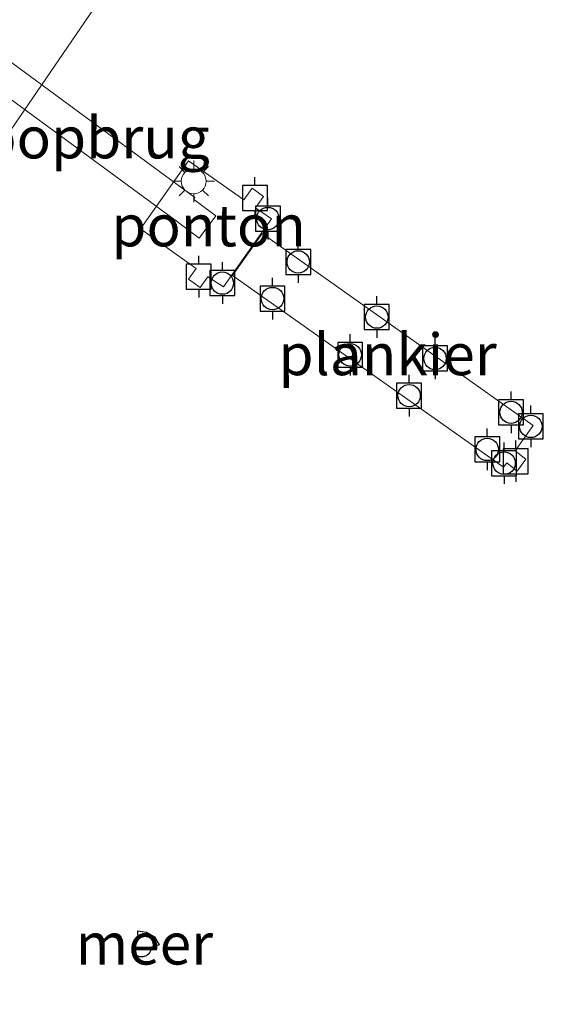
# Model space of a CAD drawing. Units: metres. Extents: x 171580 to 180010, y 510166 to 512501.
# Drawn here: x 178902 to 178933, y 511604 to 511663 of the extents above; entities that cross this region are included whole.
import ezdxf
from ezdxf.enums import TextEntityAlignment as Align

# ---------------------------------------------------------------- set-up
doc = ezdxf.new("R2010")
doc.units = ezdxf.units.M
doc.layers.get('0').update_dxf_attribs({"lineweight": 25})
for name, color, linetype, lineweight in [('B-ME-AL-OVERIG-GV-B6', 7, 'BV-GELEIDERAIL', 18), ('B-ME-AL-OVERIG-GV-B7', 7, 'BV-GELEIDERAIL', 18), ('B-ME-IE-MEUBILAIR_WEGMEUBILAIR-LICHTMAST-S-B1', 8, 'Continuous', 18), ('B-ME-KW-LOOPBRUG-GV-B8', 213, 'Continuous', 18), ('B-ME-OB-BEKLEDING-GV-B6', 253, 'Continuous', 18), ('B-ME-OB-WATERLIJN-L-B1', 133, 'OB-WATERLIJN', 18), ('B-ME-OG-WATER-GV-B6', 153, 'Continuous', 18), ('B-ME-VV-AFMEERCONSTRUCTIE-GV-B6', 10, 'Continuous', 25), ('B-ME-VV-AFMEERCONSTRUCTIE-S-B1', 10, 'Continuous', 25), ('B-ME-VV-BOLDER-S-B2', 10, 'Continuous', 25)]:
    doc.layers.add(name, color=color, linetype=linetype, lineweight=lineweight)
doc.styles.add('NLCS-ISO', font='NLCS-ISO.TTF')
doc.linetypes.add('BV-GELEIDERAIL', pattern='A,10,-3,[108,NLCS.SHX,S=1,R=0,X=0,Y=0],-3', length=16)
doc.linetypes.add('OB-WATERLIJN', pattern='A,10,[32,NLCS.SHX,S=2,R=0,X=0,Y=0],-12', length=22)

# ---------------------------------------------------------------- blocks, each defined once
blk = doc.blocks.new('bolder')
for p, q in [((-0.75, 0.75), (-0.75, -0.75)), ((0.75, 0.75), (-0.75, 0.75)), ((0.75, -0.75), (0.75, 0.75)), ((-0.75, 0), (-1.25, 0)), ((0.75, 0), (1.25, 0)), ((-0.75, -0.75), (0.75, -0.75))]:
    blk.add_line(p, q)
blk.add_circle((0, 0), 0.673)
blk = doc.blocks.new('meerpaal')
for p, q in [((0.75, 0.75), (-0.75, 0.75)), ((-0.75, 0.75), (-0.75, -0.75)), ((0.75, -0.75), (0.75, 0.75)), ((-0.75, 0), (-1.25, 0)), ((0.75, 0), (1.25, 0)), ((-0.75, -0.75), (0.75, -0.75))]:
    blk.add_line(p, q)
blk = doc.blocks.new('lantaarnpaal')
for p, q in [((0, 0.75), (0, 1.25)), ((-0.884, 0.884), (-0.53, 0.53)), ((0.53, 0.53), (0.884, 0.884)), ((-0.75, 0), (-1.25, 0)), ((0.75, 0), (1.25, 0)), ((-0.53, -0.53), (-0.884, -0.884)), ((0.53, -0.53), (0.884, -0.884)), ((0, -0.75), (0, -1.25))]:
    blk.add_line(p, q)
blk.add_circle((0, 0), 0.75)

msp = doc.modelspace()

# ---------------------------------------------------------------- linework, layer by layer
at = {"layer": 'B-ME-AL-OVERIG-GV-B6'}
msp.add_polyline3d([(178912.1021, 511654.8397, 0.5643), (178915.4302, 511652.4908, 0.5643), (178915.9245, 511653.1912, 0.5643), (178916.6211, 511652.6996, 0.5643), (178916.134, 511652.0095, 0.5643), (178917.0878, 511651.3626, 0.5643), (178914.2075, 511647.2616, 0.5643), (178913.2605, 511647.8738, 0.5643), (178912.809, 511647.2341, 0.5643), (178912.1107, 511647.727, 0.5643), (178912.5688, 511648.3761, 0.5643), (178909.2123, 511650.745, 0.5643), (178912.1021, 511654.8397, 0.5643)], dxfattribs=at)
at = {"layer": 'B-ME-AL-OVERIG-GV-B7'}
msp.add_polyline3d([(178916.5247, 511650.4739, 0.5643), (178932.8121, 511638.9326, 0.5643), (178931.7288, 511637.4043, 0.5643), (178932.3846, 511636.9169, 0.5643), (178931.8537, 511636.1949, 0.5643), (178931.2258, 511636.6939, 0.5643), (178931.0319, 511636.4204, 0.5643), (178914.7551, 511647.9542, 0.5643), (178916.5247, 511650.4739, 0.5643)], dxfattribs=at)
at = {"layer": 'B-ME-KW-LOOPBRUG-GV-B8'}
msp.add_polyline3d([(178900.7791, 511661.2434, 0.9597), (178912.4799, 511652.6367, 0.8836), (178912.3988, 511652.5265, 0.8836), (178913.7396, 511651.5403, 0.5345), (178912.7548, 511650.2015, 0.5345), (178911.4402, 511651.1685, 0.909), (178899.7133, 511659.7944, 0.9894), (178899.598, 511659.6377, 0.9926), (178898.4608, 511660.4833, 0.9199), (178899.5163, 511661.887, 0.9212), (178899.7822, 511662.2406, 0.9212), (178900.9019, 511661.4103, 0.9563), (178900.7791, 511661.2434, 0.9597)], dxfattribs=at)
at = {"layer": 'B-ME-OB-BEKLEDING-GV-B6'}
msp.add_polyline3d([(178907.1674, 511665.1112, -0.3997), (178895.4064, 511647.9056, -0.3997), (178887.6169, 511637.7466, -0.3997), (178884.8699, 511639.6947, 0.9071), (178890.0183, 511647.5564, 0.9034), (178898.2194, 511659.7282, 0.9034), (178906.5162, 511671.732, 0.9109)], dxfattribs=at)
at = {"layer": 'B-ME-OB-WATERLIJN-L-B1'}
for points in [[(178907.1674, 511665.1112, -0.3997), (178895.4064, 511647.9056, -0.3997), (178887.6169, 511637.7466, -0.3997), (178892.2812, 511634.4388, -0.3997), (178897.7546, 511630.5925, -0.3997), (178897.7821, 511630.3056, -0.3997), (178891.6168, 511621.4335, -0.3997), (178891.2008, 511621.3668, -0.3997), (178885.7538, 511625.2079, -0.3997), (178881.047, 511628.535, -0.3997), (178879.1431, 511625.7465, -0.3997), (178877.3074, 511623.3014, -0.3997), (178876.1655, 511621.3004, -0.3997), (178875.6634, 511620.5298, -0.3997), (178875.211, 511619.0603, -0.3997), (178874.9087, 511617.8028, -0.3997), (178874.8927, 511617.2467, -0.3997), (178874.9316, 511615.8894, -0.3997), (178875.2518, 511614.7509, -0.3997), (178876.3899, 511613.3319, -0.3997), (178878.7504, 511611.1412, -0.3997), (178882.9379, 511607.7852, -0.3997), (178896.7035, 511598.4938, -0.3997)], [(178907.1674, 511665.1112, -0.3997), (178895.4064, 511647.9056, -0.3997), (178887.6169, 511637.7466, -0.3997), (178892.2812, 511634.4388, -0.3997), (178897.7546, 511630.5925, -0.3997), (178897.7821, 511630.3056, -0.3997), (178891.6168, 511621.4335, -0.3997), (178891.2008, 511621.3668, -0.3997), (178885.7538, 511625.2079, -0.3997), (178881.047, 511628.535, -0.3997), (178879.1431, 511625.7465, -0.3997), (178877.3074, 511623.3014, -0.3997), (178876.1655, 511621.3004, -0.3997), (178875.6634, 511620.5298, -0.3997), (178875.211, 511619.0603, -0.3997), (178874.9087, 511617.8028, -0.3997), (178874.8927, 511617.2467, -0.3997), (178874.9316, 511615.8894, -0.3997), (178875.2518, 511614.7509, -0.3997), (178876.3899, 511613.3319, -0.3997), (178878.7504, 511611.1412, -0.3997), (178882.9379, 511607.7852, -0.3997), (178896.7035, 511598.4938, -0.3997)], [(178909.0772, 511608.0674, -0.3997), (178909.0521, 511608.567, -0.3997), (178909.5829, 511608.4898, -0.3997), (178910.0687, 511608.1948, -0.3997), (178910.3396, 511607.7294, -0.3997), (178909.8488, 511607.5611, -0.3997), (178909.8331, 511607.3925, -0.3997), (178909.7372, 511607.2042, -0.3997), (178909.5787, 511607.0644, -0.3997), (178909.3799, 511606.993, -0.3997), (178909.1687, 511606.9998, -0.3997), (178908.9749, 511607.084, -0.3997), (178908.8258, 511607.2337, -0.3997), (178908.7424, 511607.4279, -0.3997), (178908.7364, 511607.6391, -0.3997), (178908.8087, 511607.8376, -0.3997), (178908.8924, 511607.9456, -0.3997), (178909.0772, 511608.0674, -0.3997)]]:
    msp.add_polyline3d(points, dxfattribs=at)
at = {"layer": 'B-ME-OG-WATER-GV-B6'}
for points in [[(178887.6169, 511637.7466, -0.3997), (178895.4064, 511647.9056, -0.3997), (178907.1674, 511665.1112, -0.3997)], [(178909.0772, 511608.0674, -0.3997), (178908.8924, 511607.9456, -0.3997), (178908.8087, 511607.8376, -0.3997), (178908.7364, 511607.6391, -0.3997), (178908.7424, 511607.4279, -0.3997), (178908.8258, 511607.2337, -0.3997), (178908.9749, 511607.084, -0.3997), (178909.1687, 511606.9998, -0.3997), (178909.3799, 511606.993, -0.3997), (178909.5787, 511607.0644, -0.3997), (178909.7372, 511607.2042, -0.3997), (178909.8331, 511607.3925, -0.3997), (178909.8488, 511607.5611, -0.3997), (178910.3396, 511607.7294, -0.3997), (178910.0687, 511608.1948, -0.3997), (178909.5829, 511608.4898, -0.3997), (178909.0521, 511608.567, -0.3997), (178909.0772, 511608.0674, -0.3997)]]:
    msp.add_polyline3d(points, dxfattribs=at)
at = {"layer": 'B-ME-VV-AFMEERCONSTRUCTIE-GV-B6'}
msp.add_polyline3d([(178909.0772, 511608.0674, -0.3997), (178909.0521, 511608.567, -0.3997), (178909.5829, 511608.4898, -0.3997), (178910.0687, 511608.1948, -0.3997), (178910.3396, 511607.7294, -0.3997), (178909.8488, 511607.5611, -0.3997), (178909.8331, 511607.3925, -0.3997), (178909.7372, 511607.2042, -0.3997), (178909.5787, 511607.0644, -0.3997), (178909.3799, 511606.993, -0.3997), (178909.1687, 511606.9998, -0.3997), (178908.9749, 511607.084, -0.3997), (178908.8258, 511607.2337, -0.3997), (178908.7424, 511607.4279, -0.3997), (178908.7364, 511607.6391, -0.3997), (178908.8087, 511607.8376, -0.3997), (178908.8924, 511607.9456, -0.3997), (178909.0772, 511608.0674, -0.3997)], dxfattribs=at)

# ---------------------------------------------------------------- block references
at = {"layer": 'B-ME-IE-MEUBILAIR_WEGMEUBILAIR-LICHTMAST-S-B1', "rotation": 90}
msp.add_blockref('lantaarnpaal', (178912.4187, 511653.6118, 0.5761), dxfattribs=at)
at = {"layer": 'B-ME-VV-AFMEERCONSTRUCTIE-S-B1', "rotation": 90}
for p in [(178916.092, 511652.6097, 2.965), (178912.7233, 511647.8824, 3.0149), (178931.7671, 511636.7875, 2.9807)]:
    msp.add_blockref('meerpaal', p, dxfattribs=at)
at = {"layer": 'B-ME-VV-BOLDER-S-B2', "rotation": 90}
for p in [(178916.876, 511651.3712, 0.5643), (178918.6992, 511648.7619, 0.5643), (178914.1381, 511647.4899, 0.5643), (178917.1519, 511646.5631, 0.5643), (178923.4205, 511645.4519, 0.5643), (178921.819, 511643.1808, 0.5643), (178926.9185, 511642.9614, 0.5643), (178925.3614, 511640.7273, 0.5643), (178931.4854, 511639.7248, 0.5643), (178932.6753, 511638.8803, 0.5643), (178930.0556, 511637.4971, 0.5643), (178931.0709, 511636.6671, 0.5643)]:
    msp.add_blockref('bolder', p, dxfattribs=at)

# ---------------------------------------------------------------- texts
at = {"layer": 'B-ME-AL-OVERIG-GV-B6', "ltscale": 0.2, "style": 'NLCS-ISO'}
msp.add_text('ponton', height=2.5, dxfattribs=at).set_placement((178913.3121, 511650.9497), align=Align.MIDDLE_CENTER)
at = {"layer": 'B-ME-AL-OVERIG-GV-B7', "ltscale": 0.2, "style": 'NLCS-ISO'}
msp.add_text('plankier', height=2.5, dxfattribs=at).set_placement((178924.0695, 511643.2076), align=Align.MIDDLE_CENTER)
at = {"layer": 'B-ME-KW-LOOPBRUG-GV-B8', "ltscale": 0.2, "style": 'NLCS-ISO'}
msp.add_text('loopbrug', height=2.5, dxfattribs=at).set_placement((178906.0614, 511656.2356), align=Align.MIDDLE_CENTER)
at = {"layer": 'B-ME-OG-WATER-GV-B6', "ltscale": 0.2, "style": 'NLCS-ISO'}
msp.add_text('meer', height=2.5, dxfattribs=at).set_placement((178909.455, 511607.7852), align=Align.MIDDLE_CENTER)

doc.saveas('drawing.dxf')
